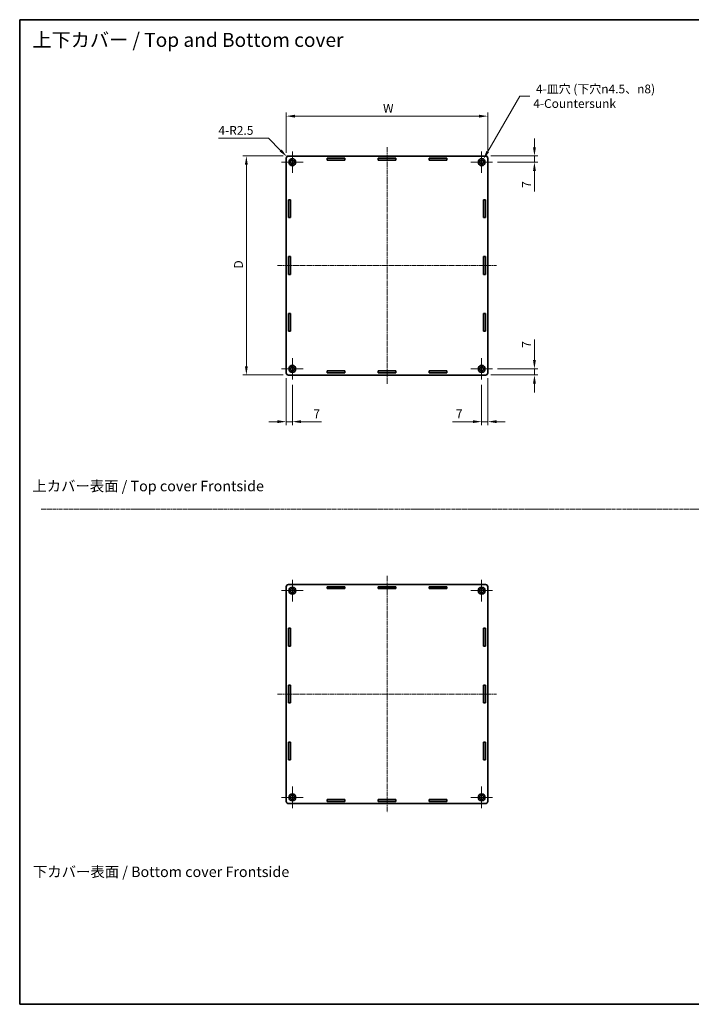
# Model space of a CAD drawing. Units: millimetres. Extents: x 14 to 5920, y 8 to 1132.
# Drawn here: x 1990 to 2756, y 8 to 1132 of the extents above; entities that cross this region are included whole.
import ezdxf

# ---------------------------------------------------------------- set-up
doc = ezdxf.new("R2010")
doc.units = ezdxf.units.MM
doc.linetypes.add('CHAIN', pattern=[0.3543, 0.2362, -0.0295, 0.0591, -0.0295])
doc.layers.get('Defpoints').update_dxf_attribs({"lineweight": 25})
for name, color, linetype, lineweight in [('Border (ISO)', 7, 'Continuous', 35), ('Dimension (ISO)', 7, 'Continuous', 18), ('Dimension (ISO) @ 1', 7, 'Continuous', 18), ('Sketch Geometry (ISO)', 7, 'Continuous', 18), ('Symbol (ISO)', 7, 'Continuous', 18), ('Visible (ISO)', 7, 'Continuous', 35)]:
    doc.layers.add(name, color=color, linetype=linetype, lineweight=lineweight)
doc.layers.add('Center Mark (ISO)', color=7, linetype='Continuous', lineweight=18, true_color=0x80ffff)
doc.layers.add('Centerline (ISO)', color=7, linetype='Continuous', lineweight=18, true_color=0x80ffff)
doc.styles.add('Note Text (TK)', font='txt')
doc.dimstyles.new('Default - Method 1b (TK)', dxfattribs={"dimtxt": 2.5, "dimasz": 2.5, "dimexe": 1, "dimexo": 1.5, "dimgap": 1, "dimtad": 1, "dimrnd": 1e-08, "dimdsep": 46, "dimtxsty": 'Note Text (TK)', "dimcen": 0.09, "dimdle": 5, "dimclrd": 100, "dimclre": 100, "dimclrt": 7, "dimadec": 1, "dimazin": 1, "dimtfac": 1, "dimtmove": 0, "dimatfit": 3, "dimfxl": 0, "dimtolj": 1, "dimlwd": -1, "dimlwe": -1, "dimarcsym": 0})

# ---------------------------------------------------------------- blocks, each defined once
blk = doc.blocks.new('図面枠 tk図枠')
at = {"layer": 'Border (ISO)'}
for p, q in [((14.5, 289), (405.5, 289)), ((14.5, 289), (14.5, 8)), ((14.5, 8), (405.5, 8))]:
    blk.add_line(p, q, dxfattribs=at)
blk = doc.blocks.new('*D65')
at = {"layer": 'Defpoints', "color": 0, "transparency": 16777216}
for p in [(2523.7, 1021.9), (2293.7, 973.9), (2523.7, 973.9)]:
    blk.add_point(p, dxfattribs=at)
at = {"layer": 'Dimension (ISO)', "color": 100, "transparency": 16777216}
for p, q in [((2293.7, 979.9), (2293.7, 1025.9)), ((2523.7, 979.9), (2523.7, 1025.9)), ((2303.7, 1021.9), (2513.7, 1021.9))]:
    blk.add_line(p, q, dxfattribs=at)
for points in [[(2303.7, 1023.5), (2303.7, 1020.2), (2293.7, 1021.9)], [(2513.7, 1023.5), (2513.7, 1020.2), (2523.7, 1021.9)]]:
    blk.add_solid(points, dxfattribs=at)
at = {"layer": 'Dimension (ISO)', "color": 7, "transparency": 16777216, "insert": (2401.1, 1030.9), "char_height": 10, "attachment_point": 4, "style": 'Note Text (TK)'}
blk.add_mtext('\\A1; \\fＭＳ Ｐゴシック|b0|i0;\\H10.0000;W', dxfattribs=at)
blk = doc.blocks.new('*D66')
at = {"layer": 'Defpoints', "color": 0, "transparency": 16777216}
for p in [(2294.4, 975.6), (2296.2, 973.9)]:
    blk.add_point(p, dxfattribs=at)
at = {"layer": 'Dimension (ISO)', "color": 100, "transparency": 16777216}
for p, q in [((2216.3, 996.6), (2273.4, 996.6)), ((2273.4, 996.6), (2287.3, 982.7))]:
    blk.add_line(p, q, dxfattribs=at)
blk.add_solid([(2288.5, 983.9), (2286.2, 981.5), (2294.4, 975.6)], dxfattribs=at)
at = {"layer": 'Dimension (ISO)', "color": 7, "transparency": 16777216, "insert": (2216.3, 1005.6), "char_height": 10, "attachment_point": 4, "style": 'Note Text (TK)'}
blk.add_mtext('\\A1;\\fＭＳ Ｐゴシック|b0|i0;\\H10.0000;4-R2.5', dxfattribs=at)
blk = doc.blocks.new('*D67')
at = {"layer": 'Defpoints', "color": 0, "transparency": 16777216}
for p in [(2296.2, 976.4), (2248.2, 726.4), (2296.2, 726.4)]:
    blk.add_point(p, dxfattribs=at)
at = {"layer": 'Dimension (ISO)', "color": 100, "transparency": 16777216}
for p, q in [((2290.2, 976.4), (2244.2, 976.4)), ((2248.2, 966.4), (2248.2, 736.4)), ((2290.2, 726.4), (2244.2, 726.4))]:
    blk.add_line(p, q, dxfattribs=at)
for points in [[(2246.5, 966.4), (2249.8, 966.4), (2248.2, 976.4)], [(2246.5, 736.4), (2249.8, 736.4), (2248.2, 726.4)]]:
    blk.add_solid(points, dxfattribs=at)
at = {"layer": 'Dimension (ISO)', "color": 7, "transparency": 16777216, "insert": (2239.2, 844.9), "char_height": 10, "attachment_point": 4, "rotation": 90, "style": 'Note Text (TK)'}
blk.add_mtext('\\A1; \\fＭＳ Ｐゴシック|b0|i0;\\H10.0000;D', dxfattribs=at)
blk = doc.blocks.new('*D68')
at = {"layer": 'Defpoints', "color": 0, "transparency": 16777216}
for p in [(2293.7, 728.9), (2300.7, 721.1), (2300.7, 673.1)]:
    blk.add_point(p, dxfattribs=at)
at = {"layer": 'Dimension (ISO)', "color": 100, "transparency": 16777216}
for p, q in [((2293.7, 722.9), (2293.7, 669.1)), ((2300.7, 715.1), (2300.7, 669.1)), ((2283.7, 673.1), (2273.7, 673.1)), ((2293.7, 673.1), (2300.7, 673.1)), ((2310.7, 673.1), (2334.1, 673.1))]:
    blk.add_line(p, q, dxfattribs=at)
for points in [[(2283.7, 674.8), (2283.7, 671.5), (2293.7, 673.1)], [(2310.7, 674.8), (2310.7, 671.5), (2300.7, 673.1)]]:
    blk.add_solid(points, dxfattribs=at)
at = {"layer": 'Dimension (ISO)', "color": 7, "transparency": 16777216, "insert": (2324.7, 682.1), "char_height": 10, "attachment_point": 4, "style": 'Note Text (TK)'}
blk.add_mtext('\\A1;7', dxfattribs=at)
blk = doc.blocks.new('*D69')
at = {"layer": 'Defpoints', "color": 0, "transparency": 16777216}
for p in [(2516.7, 721.1), (2523.7, 728.9), (2516.7, 673.1)]:
    blk.add_point(p, dxfattribs=at)
at = {"layer": 'Dimension (ISO)', "color": 100, "transparency": 16777216}
for p, q in [((2523.7, 722.9), (2523.7, 669.1)), ((2516.7, 715.1), (2516.7, 669.1)), ((2506.7, 673.1), (2483.3, 673.1)), ((2523.7, 673.1), (2516.7, 673.1)), ((2533.7, 673.1), (2543.7, 673.1))]:
    blk.add_line(p, q, dxfattribs=at)
for points in [[(2506.7, 674.8), (2506.7, 671.5), (2516.7, 673.1)], [(2533.7, 674.8), (2533.7, 671.5), (2523.7, 673.1)]]:
    blk.add_solid(points, dxfattribs=at)
at = {"layer": 'Dimension (ISO)', "color": 7, "transparency": 16777216, "insert": (2487.3, 682.1), "char_height": 10, "attachment_point": 4, "style": 'Note Text (TK)'}
blk.add_mtext('\\A1;7', dxfattribs=at)
blk = doc.blocks.new('*D70')
at = {"layer": 'Defpoints', "color": 0, "transparency": 16777216}
for p in [(2528.9, 733.4), (2521.2, 726.4), (2576.9, 726.4)]:
    blk.add_point(p, dxfattribs=at)
at = {"layer": 'Dimension (ISO)', "color": 100, "transparency": 16777216}
for p, q in [((2576.9, 743.4), (2576.9, 766.8)), ((2534.9, 733.4), (2580.9, 733.4)), ((2576.9, 726.4), (2576.9, 733.4)), ((2527.2, 726.4), (2580.9, 726.4)), ((2576.9, 716.4), (2576.9, 706.4))]:
    blk.add_line(p, q, dxfattribs=at)
for points in [[(2575.3, 743.4), (2578.6, 743.4), (2576.9, 733.4)], [(2575.3, 716.4), (2578.6, 716.4), (2576.9, 726.4)]]:
    blk.add_solid(points, dxfattribs=at)
at = {"layer": 'Dimension (ISO)', "color": 7, "transparency": 16777216, "insert": (2567.9, 757.4), "char_height": 10, "attachment_point": 4, "rotation": 90, "style": 'Note Text (TK)'}
blk.add_mtext('\\A1;7', dxfattribs=at)
blk = doc.blocks.new('*D71')
at = {"layer": 'Defpoints', "color": 0, "transparency": 16777216}
for p in [(2521.2, 976.4), (2528.9, 969.4), (2576.9, 969.4)]:
    blk.add_point(p, dxfattribs=at)
at = {"layer": 'Dimension (ISO)', "color": 100, "transparency": 16777216}
for p, q in [((2576.9, 986.4), (2576.9, 996.4)), ((2527.2, 976.4), (2580.9, 976.4)), ((2534.9, 969.4), (2580.9, 969.4)), ((2576.9, 976.4), (2576.9, 969.4)), ((2576.9, 959.4), (2576.9, 936))]:
    blk.add_line(p, q, dxfattribs=at)
for points in [[(2575.3, 986.4), (2578.6, 986.4), (2576.9, 976.4)], [(2575.3, 959.4), (2578.6, 959.4), (2576.9, 969.4)]]:
    blk.add_solid(points, dxfattribs=at)
at = {"layer": 'Dimension (ISO)', "color": 7, "transparency": 16777216, "insert": (2567.9, 940), "char_height": 10, "attachment_point": 4, "rotation": 90, "style": 'Note Text (TK)'}
blk.add_mtext('\\A1;7', dxfattribs=at)
blk = doc.blocks.new('*D73')
at = {"layer": 'Defpoints', "color": 0, "transparency": 16777216}
for p in [(2518.7, 972.8), (2514.7, 965.9)]:
    blk.add_point(p, dxfattribs=at)
at = {"layer": 'Dimension (ISO)', "color": 100, "transparency": 16777216}
for p, q in [((2560.1, 1044.6), (2523.7, 981.5)), ((2571.6, 1044.6), (2560.1, 1044.6)), ((2516.3, 969.4), (2517, 969.4)), ((2516.7, 969), (2516.7, 969.7))]:
    blk.add_line(p, q, dxfattribs=at)
blk.add_solid([(2522.2, 982.3), (2525.1, 980.7), (2518.7, 972.8)], dxfattribs=at)
at = {"layer": 'Dimension (ISO)', "color": 7, "transparency": 16777216, "insert": (2575.6, 1044.6), "char_height": 10, "attachment_point": 4, "style": 'Note Text (TK)'}
blk.add_mtext('\\A1; \\fＭＳ Ｐゴシック|b0|i0;\\H10.0000;4-皿穴 (下穴\\fAIGDT|b0|i0;\\H10.0000;n\\fＭＳ Ｐゴシック|b0|i0;\\H10.0000;4.5、\\fAIGDT|b0|i0;\\H10.0000;n\\fＭＳ Ｐゴシック|b0|i0;\\H10.0000;8)\\P\\fＭＳ Ｐゴシック|b0|i0;\\H10.0000;4-Countersunk', dxfattribs=at)

msp = doc.modelspace()

# ---------------------------------------------------------------- linework, layer by layer
at = {"layer": 'Center Mark (ISO)', "linetype": 'CHAIN', "ltscale": 6.806046}
for p, q in [((2300.6771, 981.6315), (2300.6771, 957.1315)), ((2516.6771, 981.6315), (2516.6771, 957.1315)), ((2312.9271, 969.3815), (2288.4271, 969.3815)), ((2528.9271, 969.3815), (2504.4271, 969.3815)), ((2300.6771, 745.6315), (2300.6771, 721.1315)), ((2516.6771, 745.6315), (2516.6771, 721.1315)), ((2312.9271, 733.3815), (2288.4271, 733.3815)), ((2528.9271, 733.3815), (2504.4271, 733.3815)), ((2300.6771, 492.4577), (2300.6771, 467.9577)), ((2516.6771, 492.4577), (2516.6771, 467.9577)), ((2312.9271, 480.2077), (2288.4271, 480.2077)), ((2528.9271, 480.2077), (2504.4271, 480.2077)), ((2300.6771, 256.4577), (2300.6771, 231.9577)), ((2516.6771, 256.4577), (2516.6771, 231.9577)), ((2312.9271, 244.2077), (2288.4271, 244.2077)), ((2528.9271, 244.2077), (2504.4271, 244.2077))]:
    msp.add_line(p, q, dxfattribs=at)
at = {"layer": 'Centerline (ISO)', "linetype": 'CHAIN', "ltscale": 23.990969}
for p, q in [((2408.6771, 986.3815), (2408.6771, 716.3815)), ((2283.6771, 851.3815), (2533.6771, 851.3815)), ((2408.6771, 497.2077), (2408.6771, 227.2077)), ((2283.6771, 362.2077), (2533.6771, 362.2077))]:
    msp.add_line(p, q, dxfattribs=at)
at = {"layer": 'Sketch Geometry (ISO)', "color": 4, "linetype": 'CHAIN', "ltscale": 18.362301, "true_color": 0x00ffff}
msp.add_line((2014.1835, 573.314), (3523.5206, 573.314), dxfattribs=at)
at = {"layer": 'Visible (ISO)'}
for p, q in [((2293.6771, 973.8815), (2293.6771, 728.8815)), ((2521.1771, 976.3815), (2296.1771, 976.3815)), ((2340.2605, 973.8815), (2360.5605, 973.8815)), ((2340.2605, 971.6815), (2340.2605, 973.8815)), ((2360.5605, 971.6815), (2340.2605, 971.6815)), ((2360.5605, 973.8815), (2360.5605, 971.6815)), ((2398.5271, 973.8815), (2418.8271, 973.8815)), ((2398.5271, 971.6815), (2398.5271, 973.8815)), ((2418.8271, 971.6815), (2398.5271, 971.6815)), ((2418.8271, 973.8815), (2418.8271, 971.6815)), ((2456.7938, 971.6815), (2456.7938, 973.8815)), ((2456.7938, 973.8815), (2477.0938, 973.8815)), ((2477.0938, 971.6815), (2456.7938, 971.6815)), ((2477.0938, 973.8815), (2477.0938, 971.6815)), ((2523.6771, 728.8815), (2523.6771, 973.8815)), ((2296.1771, 926.4649), (2298.3771, 926.4649)), ((2296.1771, 906.1649), (2296.1771, 926.4649)), ((2298.3771, 926.4649), (2298.3771, 906.1649)), ((2518.9771, 926.4649), (2521.1771, 926.4649)), ((2518.9771, 906.1649), (2518.9771, 926.4649)), ((2521.1771, 926.4649), (2521.1771, 906.1649)), ((2298.3771, 906.1649), (2296.1771, 906.1649)), ((2521.1771, 906.1649), (2518.9771, 906.1649)), ((2296.1771, 861.5315), (2298.3771, 861.5315)), ((2296.1771, 841.2315), (2296.1771, 861.5315)), ((2298.3771, 861.5315), (2298.3771, 841.2315)), ((2518.9771, 841.2315), (2518.9771, 861.5315)), ((2518.9771, 861.5315), (2521.1771, 861.5315)), ((2521.1771, 861.5315), (2521.1771, 841.2315)), ((2298.3771, 841.2315), (2296.1771, 841.2315)), ((2521.1771, 841.2315), (2518.9771, 841.2315)), ((2296.1771, 796.5982), (2298.3771, 796.5982)), ((2296.1771, 776.2982), (2296.1771, 796.5982)), ((2298.3771, 796.5982), (2298.3771, 776.2982)), ((2518.9771, 776.2982), (2518.9771, 796.5982)), ((2518.9771, 796.5982), (2521.1771, 796.5982)), ((2521.1771, 796.5982), (2521.1771, 776.2982)), ((2298.3771, 776.2982), (2296.1771, 776.2982)), ((2521.1771, 776.2982), (2518.9771, 776.2982)), ((2340.2605, 731.0815), (2360.5605, 731.0815)), ((2340.2605, 728.8815), (2340.2605, 731.0815)), ((2360.5605, 731.0815), (2360.5605, 728.8815)), ((2398.5271, 731.0815), (2418.8271, 731.0815)), ((2398.5271, 728.8815), (2398.5271, 731.0815)), ((2418.8271, 731.0815), (2418.8271, 728.8815)), ((2456.7938, 728.8815), (2456.7938, 731.0815)), ((2456.7938, 731.0815), (2477.0938, 731.0815)), ((2477.0938, 731.0815), (2477.0938, 728.8815)), ((2296.1771, 726.3815), (2521.1771, 726.3815)), ((2360.5605, 728.8815), (2340.2605, 728.8815)), ((2418.8271, 728.8815), (2398.5271, 728.8815)), ((2477.0938, 728.8815), (2456.7938, 728.8815)), ((2293.6771, 484.7077), (2293.6771, 239.7077)), ((2521.1771, 487.2077), (2296.1771, 487.2077)), ((2340.2605, 484.7077), (2360.5605, 484.7077)), ((2340.2605, 482.5077), (2340.2605, 484.7077)), ((2360.5605, 484.7077), (2360.5605, 482.5077)), ((2398.5271, 484.7077), (2418.8271, 484.7077)), ((2398.5271, 482.5077), (2398.5271, 484.7077)), ((2418.8271, 484.7077), (2418.8271, 482.5077)), ((2456.7938, 482.5077), (2456.7938, 484.7077)), ((2456.7938, 484.7077), (2477.0938, 484.7077)), ((2477.0938, 484.7077), (2477.0938, 482.5077)), ((2523.6771, 239.7077), (2523.6771, 484.7077)), ((2360.5605, 482.5077), (2340.2605, 482.5077)), ((2418.8271, 482.5077), (2398.5271, 482.5077)), ((2477.0938, 482.5077), (2456.7938, 482.5077)), ((2296.1771, 437.291), (2298.3771, 437.291)), ((2296.1771, 416.991), (2296.1771, 437.291)), ((2298.3771, 437.291), (2298.3771, 416.991)), ((2518.9771, 437.291), (2521.1771, 437.291)), ((2518.9771, 416.991), (2518.9771, 437.291)), ((2521.1771, 437.291), (2521.1771, 416.991)), ((2298.3771, 416.991), (2296.1771, 416.991)), ((2521.1771, 416.991), (2518.9771, 416.991)), ((2296.1771, 372.3577), (2298.3771, 372.3577)), ((2296.1771, 352.0577), (2296.1771, 372.3577)), ((2298.3771, 372.3577), (2298.3771, 352.0577)), ((2518.9771, 352.0577), (2518.9771, 372.3577)), ((2518.9771, 372.3577), (2521.1771, 372.3577)), ((2521.1771, 372.3577), (2521.1771, 352.0577)), ((2298.3771, 352.0577), (2296.1771, 352.0577)), ((2521.1771, 352.0577), (2518.9771, 352.0577)), ((2296.1771, 307.4244), (2298.3771, 307.4244)), ((2296.1771, 287.1244), (2296.1771, 307.4244)), ((2298.3771, 307.4244), (2298.3771, 287.1244)), ((2518.9771, 287.1244), (2518.9771, 307.4244)), ((2518.9771, 307.4244), (2521.1771, 307.4244)), ((2521.1771, 307.4244), (2521.1771, 287.1244)), ((2298.3771, 287.1244), (2296.1771, 287.1244)), ((2521.1771, 287.1244), (2518.9771, 287.1244)), ((2296.1771, 237.2077), (2521.1771, 237.2077)), ((2340.2605, 241.9077), (2360.5605, 241.9077)), ((2340.2605, 239.7077), (2340.2605, 241.9077)), ((2360.5605, 239.7077), (2340.2605, 239.7077)), ((2360.5605, 241.9077), (2360.5605, 239.7077)), ((2398.5271, 241.9077), (2418.8271, 241.9077)), ((2398.5271, 239.7077), (2398.5271, 241.9077)), ((2418.8271, 239.7077), (2398.5271, 239.7077)), ((2418.8271, 241.9077), (2418.8271, 239.7077)), ((2456.7938, 239.7077), (2456.7938, 241.9077)), ((2456.7938, 241.9077), (2477.0938, 241.9077)), ((2477.0938, 239.7077), (2456.7938, 239.7077)), ((2477.0938, 241.9077), (2477.0938, 239.7077))]:
    msp.add_line(p, q, dxfattribs=at)
for centre, radius in [((2300.6771, 969.3815), 4), ((2300.6771, 969.3815), 2.25), ((2516.6771, 969.3815), 4), ((2516.6771, 969.3815), 2.25), ((2300.6771, 733.3815), 4), ((2300.6771, 733.3815), 2.25), ((2516.6771, 733.3815), 4), ((2516.6771, 733.3815), 2.25), ((2300.6771, 480.2077), 4), ((2516.6771, 480.2077), 4), ((2300.6771, 480.2077), 2.25), ((2516.6771, 480.2077), 2.25), ((2300.6771, 244.2077), 4), ((2516.6771, 244.2077), 4), ((2300.6771, 244.2077), 2.25), ((2516.6771, 244.2077), 2.25)]:
    msp.add_circle(centre, radius, dxfattribs=at)
for centre, start, end in [((2296.1771, 973.8815), 90, 180), ((2521.1771, 973.8815), 0, 90), ((2296.1771, 728.8815), 180, 270), ((2521.1771, 728.8815), 270, 0), ((2296.1771, 484.7077), 90, 180), ((2521.1771, 484.7077), 0, 90), ((2296.1771, 239.7077), 180, 270), ((2521.1771, 239.7077), 270, 0)]:
    msp.add_arc(centre, 2.5, start, end, dxfattribs=at)

# ---------------------------------------------------------------- block references
at = {"xscale": 4, "yscale": 4, "zscale": 4}
msp.add_blockref('図面枠 tk図枠', (1931.5, -24), dxfattribs=at)

# ---------------------------------------------------------------- texts
at = {"layer": 'Symbol (ISO)', "color": 7, "attachment_point": 4, "line_spacing_factor": 1.5, "style": 'Note Text (TK)'}
for s, insert, char_height, width in [('{\\fＭＳ Ｐゴシック|b0|i0;\\H16.0000;上下カバー / Top and Bottom cover}', (2004.1286, 1108.947), 16, 366.40934), ('{\\fＭＳ Ｐゴシック|b0|i0;\\H12.0000;上カバー表面 / Top cover Frontside}', (2003.9827, 599.6219), 12, 275.859661), ('{\\fＭＳ Ｐゴシック|b0|i0;\\H12.0000;下カバー表面 / Bottom cover Frontside}', (2004.6585, 159.2919), 12, 302.736855)]:
    msp.add_mtext(s, dxfattribs=dict(at, insert=insert, char_height=char_height, width=width))

# ---------------------------------------------------------------- dimensions: what is measured, and where the dimension line sits
at = {"layer": 'Dimension (ISO) @ 1', "color": 100, "true_color": 0x00ff3f}
dim = msp.add_diameter_dim_2p(p1=(2514.6771, 965.9174), p2=(2518.6771, 972.8456), text=' \\fＭＳ Ｐゴシック|b0|i0;\\H10.0000;4-皿穴 (下穴\\fAIGDT|b0|i0;\\H10.0000;n\\fＭＳ Ｐゴシック|b0|i0;\\H10.0000;4.5、\\fAIGDT|b0|i0;\\H10.0000;n\\fＭＳ Ｐゴシック|b0|i0;\\H10.0000;8)\\P\\fＭＳ Ｐゴシック|b0|i0;\\H10.0000;4-Countersunk', dimstyle='Default - Method 1b (TK)', override={"dimscale": 1, "dimtxt": 10, "dimasz": 10, "dimexe": 4, "dimexo": 6, "dimgap": 4, "dimtad": 0, "dimtih": 1, "dimtoh": 1, "dimdec": 2, "dimlfac": 1, "dimcen": 0.36, "dimtol": 0, "dimlim": 0, "dimtp": 0, "dimtm": 0, "dimtdec": 2, "dimtix": 0, "dimtofl": 0, "dimtmove": 0, "dimatfit": 3, "dimtvp": 0}, dxfattribs=at)
dim.commit()
dim.dimension.update_dxf_attribs({"geometry": '*D73', "text_midpoint": (2649.2723, 1044.5531), "dimtype": 163})
for base, p1, p2, angle, text, picture, middle in [((2523.6771, 1021.8815), (2293.6771, 973.8815), (2523.6771, 973.8815), 180, ' \\fＭＳ Ｐゴシック|b0|i0;\\H10.0000;W', '*D65', (2408.6771, 1021.8815)), ((2248.1771, 726.3815), (2296.1771, 976.3815), (2296.1771, 726.3815), 90, ' \\fＭＳ Ｐゴシック|b0|i0;\\H10.0000;D', '*D67', (2248.1771, 851.3815))]:
    dim = msp.add_linear_dim(base=base, p1=p1, p2=p2, angle=angle, text=text, dimstyle='Default - Method 1b (TK)', override={"dimscale": 1, "dimtxt": 10, "dimasz": 10, "dimexe": 4, "dimexo": 6, "dimgap": 4, "dimdec": 2, "dimcen": 0.36, "dimtol": 0, "dimlim": 0, "dimtp": 0, "dimtm": 0, "dimtdec": 2, "dimtix": 0, "dimtofl": 0, "dimtmove": 0, "dimatfit": 1}, dxfattribs=at)
    dim.commit()
    dim.dimension.update_dxf_attribs({"geometry": picture, "text_midpoint": middle, "dimtype": 160})
dim = msp.add_radius_dim(center=(2296.1771, 973.8815), mpoint=(2294.4094, 975.6493), text='\\fＭＳ Ｐゴシック|b0|i0;\\H10.0000;4-<>', dimstyle='Default - Method 1b (TK)', override={"dimscale": 1, "dimtxt": 10, "dimasz": 10, "dimexe": 4, "dimexo": 6, "dimgap": 4, "dimtih": 1, "dimtoh": 1, "dimdec": 2, "dimlfac": 1, "dimcen": 0, "dimtol": 0, "dimlim": 0, "dimtp": 0, "dimtm": 0, "dimtdec": 2, "dimtix": 0, "dimtofl": 0, "dimtmove": 0, "dimatfit": 3}, dxfattribs=at)
dim.commit()
dim.dimension.update_dxf_attribs({"geometry": '*D66', "text_midpoint": (2236.2591, 996.63), "dimtype": 164})
for base, p1, p2, angle, picture, middle in [((2576.9271, 969.3815), (2521.1771, 976.3815), (2528.9271, 969.3815), 90, '*D71', (2576.9271, 942.6827)), ((2576.9271, 726.3815), (2528.9271, 733.3815), (2521.1771, 726.3815), 90, '*D70', (2576.9271, 760.0804)), ((2300.6771, 673.1315), (2293.6771, 728.8815), (2300.6771, 721.1315), 180, '*D68', (2327.376, 673.1315))]:
    dim = msp.add_linear_dim(base=base, p1=p1, p2=p2, angle=angle, dimstyle='Default - Method 1b (TK)', override={"dimscale": 1, "dimtxt": 10, "dimasz": 10, "dimexe": 4, "dimexo": 6, "dimgap": 4, "dimdec": 2, "dimcen": 0.36, "dimtol": 0, "dimlim": 0, "dimtp": 0, "dimtm": 0, "dimtdec": 2, "dimtix": 0, "dimtofl": 1, "dimtmove": 0, "dimatfit": 1}, dxfattribs=at)
    dim.commit()
    dim.dimension.update_dxf_attribs({"geometry": picture, "text_midpoint": middle, "dimtype": 160})
dim = msp.add_linear_dim(base=(2516.6771, 673.1315), p1=(2523.6771, 728.8815), p2=(2516.6771, 721.1315), dimstyle='Default - Method 1b (TK)', override={"dimscale": 1, "dimtxt": 10, "dimasz": 10, "dimexe": 4, "dimexo": 6, "dimgap": 4, "dimdec": 2, "dimcen": 0.36, "dimtol": 0, "dimlim": 0, "dimtp": 0, "dimtm": 0, "dimtdec": 2, "dimtix": 0, "dimtofl": 1, "dimtmove": 0, "dimatfit": 1}, dxfattribs=at)
dim.commit()
dim.dimension.update_dxf_attribs({"geometry": '*D69', "text_midpoint": (2489.9783, 673.1315), "dimtype": 160})

doc.saveas('drawing.dxf')
